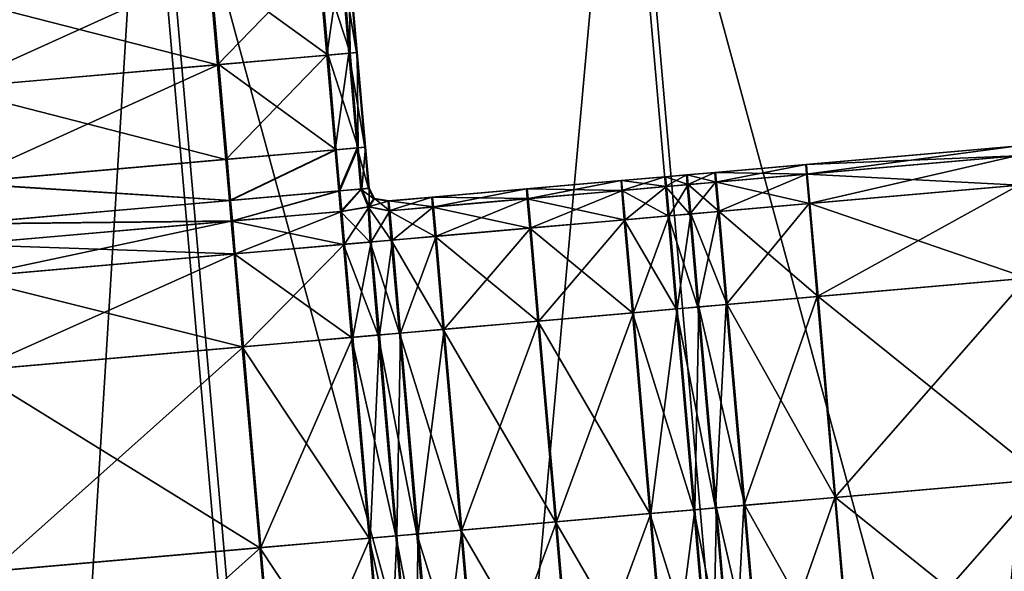
# Model space of a CAD drawing. Units: inches. Extents: x 9.6 to 16.2, y 23.3 to 58.7.
# Drawn here: x 13.1 to 13.7, y 25.1 to 25.4 of the extents above; entities that cross this region are included whole.
import ezdxf

# ---------------------------------------------------------------- set-up
doc = ezdxf.new("R2010")
doc.units = ezdxf.units.IN
doc.header["$MEASUREMENT"] = 0
doc.layers.get('0').update_dxf_attribs({"true_color": 0x99e4b8})

msp = doc.modelspace()

# ---------------------------------------------------------------- linework, layer by layer
at = {"color": 8, "true_color": 0x737373}
for points in [[(13.4331, 25.63368, 19.73564), (13.73111, 25.65975, 19.72761), (13.87571, 24.00702, 19.72783)], [(13.73366, 25.65997, 19.78535), (13.43709, 25.63403, 19.79337), (13.58167, 23.9813, 19.79317)], [(13.58167, 23.9813, 19.79317), (13.87824, 24.00724, 19.78514), (13.73366, 25.65997, 19.78535)], [(13.13542, 25.60764, 19.74365), (13.4331, 25.63368, 19.73564), (13.57771, 23.98095, 19.73585)], [(13.43709, 25.63403, 19.79337), (13.14084, 25.60811, 19.80138), (13.28542, 23.95538, 19.80118)], [(13.28542, 23.95538, 19.80118), (13.58167, 23.9813, 19.79317), (13.43709, 25.63403, 19.79337)], [(13.87571, 24.00702, 19.72783), (13.57771, 23.98095, 19.73585), (13.4331, 25.63368, 19.73564)], [(12.88641, 25.58585, 19.75035), (13.13542, 25.60764, 19.74365), (13.28003, 23.95491, 19.74386)], [(13.14084, 25.60811, 19.80138), (12.89304, 25.58643, 19.80809), (13.03761, 23.9337, 19.80788)], [(13.03761, 23.9337, 19.80788), (13.28542, 23.95538, 19.80118), (13.14084, 25.60811, 19.80138)], [(13.57771, 23.98095, 19.73585), (13.28003, 23.95491, 19.74386), (13.13542, 25.60764, 19.74365)], [(13.28003, 23.95491, 19.74386), (13.03103, 23.93312, 19.75057), (12.88641, 25.58585, 19.75035)], [(13.24714, 25.43241, 20.54099), (13.17907, 25.42646, 20.54099), (13.18422, 25.36754, 20.54099)], [(13.17984, 25.42653, 20.47952), (13.24786, 25.43248, 20.47952), (13.25301, 25.37355, 20.47952)], [(13.18422, 25.36754, 20.54099), (13.25229, 25.37349, 20.54099), (13.24714, 25.43241, 20.54099)], [(13.26089, 25.43362, 20.53843), (13.24714, 25.43241, 20.54099), (13.25229, 25.37349, 20.54099)], [(13.24786, 25.43248, 20.47952), (13.26154, 25.43367, 20.48208), (13.2667, 25.37475, 20.48208)], [(13.2667, 25.37475, 20.48208), (13.25301, 25.37355, 20.47952), (13.24786, 25.43248, 20.47952)], [(13.25229, 25.37349, 20.54099), (13.26605, 25.37469, 20.53843), (13.26089, 25.43362, 20.53843)], [(13.27071, 25.3751, 20.53074), (13.26556, 25.43402, 20.53074), (13.26089, 25.43362, 20.53843)], [(13.26089, 25.43362, 20.53843), (13.26605, 25.37469, 20.53843), (13.27071, 25.3751, 20.53074)], [(13.2667, 25.37475, 20.48208), (13.26154, 25.43367, 20.48208), (13.26603, 25.43407, 20.48976)], [(13.27083, 25.37511, 20.5205), (13.26567, 25.43403, 20.5205), (13.26556, 25.43402, 20.53074)], [(13.26556, 25.43402, 20.53074), (13.27071, 25.3751, 20.53074), (13.27083, 25.37511, 20.5205)], [(13.27095, 25.37512, 20.51025), (13.26579, 25.43405, 20.51025), (13.26567, 25.43403, 20.5205)], [(13.26567, 25.43403, 20.5205), (13.27083, 25.37511, 20.5205), (13.27095, 25.37512, 20.51025)], [(13.27106, 25.37513, 20.50001), (13.26591, 25.43406, 20.50001), (13.26579, 25.43405, 20.51025)], [(13.26579, 25.43405, 20.51025), (13.27095, 25.37512, 20.51025), (13.27106, 25.37513, 20.50001)], [(13.27118, 25.37514, 20.48976), (13.26603, 25.43407, 20.48976), (13.26591, 25.43406, 20.50001)], [(13.26591, 25.43406, 20.50001), (13.27106, 25.37513, 20.50001), (13.27118, 25.37514, 20.48976)], [(13.26603, 25.43407, 20.48976), (13.27118, 25.37514, 20.48976), (13.2667, 25.37475, 20.48208)], [(13.18422, 25.36754, 20.54099), (13.17907, 25.42646, 20.54099), (13.01147, 25.41179, 20.54099)], [(13.0175, 25.35295, 20.47952), (13.01235, 25.41187, 20.47952), (13.17984, 25.42653, 20.47952)], [(13.17984, 25.42653, 20.47952), (13.18499, 25.3676, 20.47952), (13.0175, 25.35295, 20.47952)], [(13.25301, 25.37355, 20.47952), (13.18499, 25.3676, 20.47952), (13.17984, 25.42653, 20.47952)], [(13.01147, 25.41179, 20.54099), (13.01662, 25.35287, 20.54099), (13.18422, 25.36754, 20.54099)], [(13.25229, 25.37349, 20.54099), (13.18422, 25.36754, 20.54099), (13.18938, 25.30861, 20.54099)], [(13.18499, 25.3676, 20.47952), (13.25301, 25.37355, 20.47952), (13.25817, 25.31463, 20.47952)], [(13.18938, 25.30861, 20.54099), (13.25745, 25.31457, 20.54099), (13.25229, 25.37349, 20.54099)], [(13.26605, 25.37469, 20.53843), (13.25229, 25.37349, 20.54099), (13.25745, 25.31457, 20.54099)], [(13.25301, 25.37355, 20.47952), (13.2667, 25.37475, 20.48208), (13.27185, 25.31583, 20.48208)], [(13.27185, 25.31583, 20.48208), (13.25817, 25.31463, 20.47952), (13.25301, 25.37355, 20.47952)], [(13.25745, 25.31457, 20.54099), (13.2712, 25.31577, 20.53843), (13.26605, 25.37469, 20.53843)], [(13.27587, 25.31618, 20.53074), (13.27071, 25.3751, 20.53074), (13.26605, 25.37469, 20.53843)], [(13.26605, 25.37469, 20.53843), (13.2712, 25.31577, 20.53843), (13.27587, 25.31618, 20.53074)], [(13.27185, 25.31583, 20.48208), (13.2667, 25.37475, 20.48208), (13.27118, 25.37514, 20.48976)], [(13.27598, 25.31619, 20.5205), (13.27083, 25.37511, 20.5205), (13.27071, 25.3751, 20.53074)], [(13.27071, 25.3751, 20.53074), (13.27587, 25.31618, 20.53074), (13.27598, 25.31619, 20.5205)], [(13.2761, 25.3162, 20.51025), (13.27095, 25.37512, 20.51025), (13.27083, 25.37511, 20.5205)], [(13.27083, 25.37511, 20.5205), (13.27598, 25.31619, 20.5205), (13.2761, 25.3162, 20.51025)], [(13.27622, 25.31621, 20.50001), (13.27106, 25.37513, 20.50001), (13.27095, 25.37512, 20.51025)], [(13.27095, 25.37512, 20.51025), (13.2761, 25.3162, 20.51025), (13.27622, 25.31621, 20.50001)], [(13.27634, 25.31622, 20.48976), (13.27118, 25.37514, 20.48976), (13.27106, 25.37513, 20.50001)], [(13.27106, 25.37513, 20.50001), (13.27622, 25.31621, 20.50001), (13.27634, 25.31622, 20.48976)], [(13.27118, 25.37514, 20.48976), (13.27634, 25.31622, 20.48976), (13.27185, 25.31583, 20.48208)], [(13.18938, 25.30861, 20.54099), (13.18422, 25.36754, 20.54099), (13.01662, 25.35287, 20.54099)], [(13.02266, 25.29403, 20.47952), (13.0175, 25.35295, 20.47952), (13.18499, 25.3676, 20.47952)], [(13.18499, 25.3676, 20.47952), (13.19015, 25.30868, 20.47952), (13.02266, 25.29403, 20.47952)], [(13.25817, 25.31463, 20.47952), (13.19015, 25.30868, 20.47952), (13.18499, 25.3676, 20.47952)], [(13.01662, 25.35287, 20.54099), (13.02178, 25.29395, 20.54099), (13.18938, 25.30861, 20.54099)], [(13.25745, 25.31457, 20.54099), (13.18938, 25.30861, 20.54099), (13.19162, 25.28305, 20.54099)], [(13.19238, 25.28311, 20.47952), (13.19015, 25.30868, 20.47952), (13.25817, 25.31463, 20.47952)], [(13.19162, 25.28305, 20.54099), (13.25969, 25.289, 20.54099), (13.25745, 25.31457, 20.54099)], [(13.25817, 25.31463, 20.47952), (13.2604, 25.28906, 20.47952), (13.19238, 25.28311, 20.47952)], [(13.2712, 25.31577, 20.53843), (13.25745, 25.31457, 20.54099), (13.25969, 25.289, 20.54099)], [(13.2604, 25.28906, 20.47952), (13.25817, 25.31463, 20.47952), (13.27185, 25.31583, 20.48208)], [(13.25969, 25.289, 20.54099), (13.27344, 25.29021, 20.53843), (13.2712, 25.31577, 20.53843)], [(13.27185, 25.31583, 20.48208), (13.27409, 25.29026, 20.48208), (13.2604, 25.28906, 20.47952)], [(13.2781, 25.29061, 20.53074), (13.27587, 25.31618, 20.53074), (13.2712, 25.31577, 20.53843)], [(13.2712, 25.31577, 20.53843), (13.27344, 25.29021, 20.53843), (13.2781, 25.29061, 20.53074)], [(13.27409, 25.29026, 20.48208), (13.27185, 25.31583, 20.48208), (13.27634, 25.31622, 20.48976)], [(13.27634, 25.31622, 20.48976), (13.27857, 25.29066, 20.48976), (13.27409, 25.29026, 20.48208)], [(13.27822, 25.29062, 20.5205), (13.27598, 25.31619, 20.5205), (13.27587, 25.31618, 20.53074)], [(13.27587, 25.31618, 20.53074), (13.2781, 25.29061, 20.53074), (13.27822, 25.29062, 20.5205)], [(13.27834, 25.29063, 20.51025), (13.2761, 25.3162, 20.51025), (13.27598, 25.31619, 20.5205)], [(13.27598, 25.31619, 20.5205), (13.27822, 25.29062, 20.5205), (13.27834, 25.29063, 20.51025)], [(13.27846, 25.29064, 20.50001), (13.27622, 25.31621, 20.50001), (13.2761, 25.3162, 20.51025)], [(13.2761, 25.3162, 20.51025), (13.27834, 25.29063, 20.51025), (13.27846, 25.29064, 20.50001)], [(13.27857, 25.29066, 20.48976), (13.27634, 25.31622, 20.48976), (13.27622, 25.31621, 20.50001)], [(13.27622, 25.31621, 20.50001), (13.27846, 25.29064, 20.50001), (13.27857, 25.29066, 20.48976)], [(13.68082, 25.31689, 20.5205), (13.55042, 25.30548, 20.5205), (13.55034, 25.30547, 20.53074)], [(13.55034, 25.30547, 20.53074), (13.68075, 25.31688, 20.53074), (13.68082, 25.31689, 20.5205)], [(13.68075, 25.31688, 20.53074), (13.55034, 25.30547, 20.53074), (13.5508, 25.29939, 20.53843)], [(13.55042, 25.30548, 20.5205), (13.68082, 25.31689, 20.5205), (13.68089, 25.31689, 20.51025)], [(13.68089, 25.31689, 20.51025), (13.55051, 25.30549, 20.51025), (13.55042, 25.30548, 20.5205)], [(13.68096, 25.3169, 20.50001), (13.55059, 25.30549, 20.50001), (13.55051, 25.30549, 20.51025)], [(13.55051, 25.30549, 20.51025), (13.68089, 25.31689, 20.51025), (13.68096, 25.3169, 20.50001)], [(13.55059, 25.30549, 20.50001), (13.68096, 25.3169, 20.50001), (13.68103, 25.31691, 20.48976)], [(13.68103, 25.31691, 20.48976), (13.55068, 25.3055, 20.48976), (13.55059, 25.30549, 20.50001)], [(13.55068, 25.3055, 20.48976), (13.68103, 25.31691, 20.48976), (13.68161, 25.31083, 20.48208)], [(13.5508, 25.29939, 20.53843), (13.68123, 25.31079, 20.53843), (13.68075, 25.31688, 20.53074)], [(13.19162, 25.28305, 20.54099), (13.18938, 25.30861, 20.54099), (13.02178, 25.29395, 20.54099)], [(13.02266, 25.29403, 20.47952), (13.19015, 25.30868, 20.47952), (13.19238, 25.28311, 20.47952)], [(13.68161, 25.31083, 20.48208), (13.55128, 25.29943, 20.48208), (13.55068, 25.3055, 20.48976)], [(13.68123, 25.31079, 20.53843), (13.5508, 25.29939, 20.53843), (13.55238, 25.28114, 20.54099)], [(13.55128, 25.29943, 20.48208), (13.68161, 25.31083, 20.48208), (13.68323, 25.29258, 20.47952)], [(13.55238, 25.28114, 20.54099), (13.68281, 25.29255, 20.54099), (13.68123, 25.31079, 20.53843)], [(13.49384, 25.30053, 20.5205), (13.47622, 25.29899, 20.5205), (13.47613, 25.29898, 20.53074)], [(13.47613, 25.29898, 20.53074), (13.49375, 25.30052, 20.53074), (13.49384, 25.30053, 20.5205)], [(13.49375, 25.30052, 20.53074), (13.47613, 25.29898, 20.53074), (13.47659, 25.29289, 20.53843)], [(13.47622, 25.29899, 20.5205), (13.49384, 25.30053, 20.5205), (13.49393, 25.30054, 20.51025)], [(13.49393, 25.30054, 20.51025), (13.47632, 25.299, 20.51025), (13.47622, 25.29899, 20.5205)], [(13.49403, 25.30055, 20.50001), (13.47641, 25.29901, 20.50001), (13.47632, 25.299, 20.51025)], [(13.47632, 25.299, 20.51025), (13.49393, 25.30054, 20.51025), (13.49403, 25.30055, 20.50001)], [(13.47641, 25.29901, 20.50001), (13.49403, 25.30055, 20.50001), (13.49412, 25.30055, 20.48976)], [(13.49412, 25.30055, 20.48976), (13.4765, 25.29901, 20.48976), (13.47641, 25.29901, 20.50001)], [(13.4765, 25.29901, 20.48976), (13.49412, 25.30055, 20.48976), (13.49472, 25.29448, 20.48208)], [(13.47659, 25.29289, 20.53843), (13.49421, 25.29443, 20.53843), (13.49375, 25.30052, 20.53074)], [(13.55042, 25.30548, 20.5205), (13.49384, 25.30053, 20.5205), (13.49375, 25.30052, 20.53074)], [(13.49375, 25.30052, 20.53074), (13.55034, 25.30547, 20.53074), (13.55042, 25.30548, 20.5205)], [(13.55034, 25.30547, 20.53074), (13.49375, 25.30052, 20.53074), (13.49421, 25.29443, 20.53843)], [(13.49384, 25.30053, 20.5205), (13.55042, 25.30548, 20.5205), (13.55051, 25.30549, 20.51025)], [(13.55051, 25.30549, 20.51025), (13.49393, 25.30054, 20.51025), (13.49384, 25.30053, 20.5205)], [(13.55059, 25.30549, 20.50001), (13.49403, 25.30055, 20.50001), (13.49393, 25.30054, 20.51025)], [(13.49393, 25.30054, 20.51025), (13.55051, 25.30549, 20.51025), (13.55059, 25.30549, 20.50001)], [(13.49403, 25.30055, 20.50001), (13.55059, 25.30549, 20.50001), (13.55068, 25.3055, 20.48976)], [(13.55068, 25.3055, 20.48976), (13.49412, 25.30055, 20.48976), (13.49403, 25.30055, 20.50001)], [(13.49412, 25.30055, 20.48976), (13.55068, 25.3055, 20.48976), (13.55128, 25.29943, 20.48208)], [(13.55128, 25.29943, 20.48208), (13.49472, 25.29448, 20.48208), (13.49412, 25.30055, 20.48976)], [(13.49421, 25.29443, 20.53843), (13.5508, 25.29939, 20.53843), (13.55034, 25.30547, 20.53074)], [(13.02178, 25.29395, 20.54099), (13.02401, 25.26838, 20.54099), (13.19162, 25.28305, 20.54099)], [(13.19238, 25.28311, 20.47952), (13.02489, 25.26846, 20.47952), (13.02266, 25.29403, 20.47952)], [(13.43544, 25.29542, 20.5205), (13.37658, 25.29027, 20.5205), (13.37648, 25.29026, 20.53074)], [(13.37648, 25.29026, 20.53074), (13.43534, 25.29541, 20.53074), (13.43544, 25.29542, 20.5205)], [(13.43534, 25.29541, 20.53074), (13.37648, 25.29026, 20.53074), (13.37693, 25.28417, 20.53843)], [(13.37658, 25.29027, 20.5205), (13.43544, 25.29542, 20.5205), (13.43554, 25.29543, 20.51025)], [(13.43554, 25.29543, 20.51025), (13.37669, 25.29028, 20.51025), (13.37658, 25.29027, 20.5205)], [(13.43564, 25.29544, 20.50001), (13.3768, 25.29029, 20.50001), (13.37669, 25.29028, 20.51025)], [(13.37669, 25.29028, 20.51025), (13.43554, 25.29543, 20.51025), (13.43564, 25.29544, 20.50001)], [(13.3768, 25.29029, 20.50001), (13.43564, 25.29544, 20.50001), (13.43574, 25.29545, 20.48976)], [(13.43574, 25.29545, 20.48976), (13.3769, 25.2903, 20.48976), (13.3768, 25.29029, 20.50001)], [(13.3769, 25.2903, 20.48976), (13.43574, 25.29545, 20.48976), (13.43634, 25.28937, 20.48208)], [(13.37693, 25.28417, 20.53843), (13.4358, 25.28932, 20.53843), (13.43534, 25.29541, 20.53074)], [(13.4627, 25.29781, 20.5205), (13.43544, 25.29542, 20.5205), (13.43534, 25.29541, 20.53074)], [(13.43534, 25.29541, 20.53074), (13.46261, 25.2978, 20.53074), (13.4627, 25.29781, 20.5205)], [(13.46261, 25.2978, 20.53074), (13.43534, 25.29541, 20.53074), (13.4358, 25.28932, 20.53843)], [(13.43544, 25.29542, 20.5205), (13.4627, 25.29781, 20.5205), (13.4628, 25.29781, 20.51025)], [(13.4628, 25.29781, 20.51025), (13.43554, 25.29543, 20.51025), (13.43544, 25.29542, 20.5205)], [(13.46289, 25.29782, 20.50001), (13.43564, 25.29544, 20.50001), (13.43554, 25.29543, 20.51025)], [(13.43554, 25.29543, 20.51025), (13.4628, 25.29781, 20.51025), (13.46289, 25.29782, 20.50001)], [(13.43564, 25.29544, 20.50001), (13.46289, 25.29782, 20.50001), (13.46299, 25.29783, 20.48976)], [(13.46299, 25.29783, 20.48976), (13.43574, 25.29545, 20.48976), (13.43564, 25.29544, 20.50001)], [(13.43574, 25.29545, 20.48976), (13.46299, 25.29783, 20.48976), (13.4636, 25.29176, 20.48208)], [(13.4636, 25.29176, 20.48208), (13.43634, 25.28937, 20.48208), (13.43574, 25.29545, 20.48976)], [(13.4358, 25.28932, 20.53843), (13.46307, 25.29171, 20.53843), (13.46261, 25.2978, 20.53074)], [(13.47622, 25.29899, 20.5205), (13.4627, 25.29781, 20.5205), (13.46261, 25.2978, 20.53074)], [(13.46261, 25.2978, 20.53074), (13.47613, 25.29898, 20.53074), (13.47622, 25.29899, 20.5205)], [(13.47613, 25.29898, 20.53074), (13.46261, 25.2978, 20.53074), (13.46307, 25.29171, 20.53843)], [(13.4627, 25.29781, 20.5205), (13.47622, 25.29899, 20.5205), (13.47632, 25.299, 20.51025)], [(13.47632, 25.299, 20.51025), (13.4628, 25.29781, 20.51025), (13.4627, 25.29781, 20.5205)], [(13.47641, 25.29901, 20.50001), (13.46289, 25.29782, 20.50001), (13.4628, 25.29781, 20.51025)], [(13.4628, 25.29781, 20.51025), (13.47632, 25.299, 20.51025), (13.47641, 25.29901, 20.50001)], [(13.46289, 25.29782, 20.50001), (13.47641, 25.29901, 20.50001), (13.4765, 25.29901, 20.48976)], [(13.4765, 25.29901, 20.48976), (13.46299, 25.29783, 20.48976), (13.46289, 25.29782, 20.50001)], [(13.46299, 25.29783, 20.48976), (13.4765, 25.29901, 20.48976), (13.47711, 25.29294, 20.48208)], [(13.47711, 25.29294, 20.48208), (13.4636, 25.29176, 20.48208), (13.46299, 25.29783, 20.48976)], [(13.46307, 25.29171, 20.53843), (13.47659, 25.29289, 20.53843), (13.47613, 25.29898, 20.53074)], [(13.49472, 25.29448, 20.48208), (13.47711, 25.29294, 20.48208), (13.4765, 25.29901, 20.48976)], [(13.49421, 25.29443, 20.53843), (13.47659, 25.29289, 20.53843), (13.47816, 25.27464, 20.54099)], [(13.47711, 25.29294, 20.48208), (13.49472, 25.29448, 20.48208), (13.49634, 25.27623, 20.47952)], [(13.47816, 25.27464, 20.54099), (13.49579, 25.27618, 20.54099), (13.49421, 25.29443, 20.53843)], [(13.5508, 25.29939, 20.53843), (13.49421, 25.29443, 20.53843), (13.49579, 25.27618, 20.54099)], [(13.49472, 25.29448, 20.48208), (13.55128, 25.29943, 20.48208), (13.55289, 25.28118, 20.47952)], [(13.55289, 25.28118, 20.47952), (13.49634, 25.27623, 20.47952), (13.49472, 25.29448, 20.48208)], [(13.49579, 25.27618, 20.54099), (13.55238, 25.28114, 20.54099), (13.5508, 25.29939, 20.53843)], [(13.68323, 25.29258, 20.47952), (13.55289, 25.28118, 20.47952), (13.55128, 25.29943, 20.48208)], [(13.25969, 25.289, 20.54099), (13.19162, 25.28305, 20.54099), (13.19273, 25.2703, 20.54099)], [(13.1935, 25.27036, 20.47952), (13.19238, 25.28311, 20.47952), (13.2604, 25.28906, 20.47952)], [(13.19273, 25.2703, 20.54099), (13.2608, 25.27625, 20.54099), (13.25969, 25.289, 20.54099)], [(13.2604, 25.28906, 20.47952), (13.26152, 25.27632, 20.47952), (13.1935, 25.27036, 20.47952)], [(13.27344, 25.29021, 20.53843), (13.25969, 25.289, 20.54099), (13.2608, 25.27625, 20.54099)], [(13.26152, 25.27632, 20.47952), (13.2604, 25.28906, 20.47952), (13.27409, 25.29026, 20.48208)], [(13.2608, 25.27625, 20.54099), (13.27791, 25.27915, 20.53935), (13.27344, 25.29021, 20.53843)], [(13.27409, 25.29026, 20.48208), (13.27857, 25.27921, 20.48116), (13.26152, 25.27632, 20.47952)], [(13.28155, 25.2842, 20.53074), (13.2781, 25.29061, 20.53074), (13.27344, 25.29021, 20.53843)], [(13.27344, 25.29021, 20.53843), (13.27791, 25.27915, 20.53935), (13.28155, 25.2842, 20.53074)], [(13.27857, 25.27921, 20.48116), (13.27409, 25.29026, 20.48208), (13.27857, 25.29066, 20.48976)], [(13.28167, 25.28421, 20.5205), (13.27822, 25.29062, 20.5205), (13.2781, 25.29061, 20.53074)], [(13.2781, 25.29061, 20.53074), (13.28155, 25.2842, 20.53074), (13.28167, 25.28421, 20.5205)], [(13.28179, 25.28422, 20.51025), (13.27834, 25.29063, 20.51025), (13.27822, 25.29062, 20.5205)], [(13.27822, 25.29062, 20.5205), (13.28167, 25.28421, 20.5205), (13.28179, 25.28422, 20.51025)], [(13.28191, 25.28423, 20.50001), (13.27846, 25.29064, 20.50001), (13.27834, 25.29063, 20.51025)], [(13.27834, 25.29063, 20.51025), (13.28179, 25.28422, 20.51025), (13.28191, 25.28423, 20.50001)], [(13.28202, 25.28424, 20.48976), (13.27857, 25.29066, 20.48976), (13.27846, 25.29064, 20.50001)], [(13.27846, 25.29064, 20.50001), (13.28191, 25.28423, 20.50001), (13.28202, 25.28424, 20.48976)], [(13.27857, 25.29066, 20.48976), (13.28202, 25.28424, 20.48976), (13.27857, 25.27921, 20.48116)], [(13.37658, 25.29027, 20.5205), (13.31773, 25.28512, 20.5205), (13.31762, 25.28511, 20.53074)], [(13.31762, 25.28511, 20.53074), (13.37648, 25.29026, 20.53074), (13.37658, 25.29027, 20.5205)], [(13.37648, 25.29026, 20.53074), (13.31762, 25.28511, 20.53074), (13.31806, 25.27902, 20.53843)], [(13.31773, 25.28512, 20.5205), (13.37658, 25.29027, 20.5205), (13.37669, 25.29028, 20.51025)], [(13.37669, 25.29028, 20.51025), (13.31784, 25.28513, 20.51025), (13.31773, 25.28512, 20.5205)], [(13.3768, 25.29029, 20.50001), (13.31795, 25.28514, 20.50001), (13.31784, 25.28513, 20.51025)], [(13.31784, 25.28513, 20.51025), (13.37669, 25.29028, 20.51025), (13.3768, 25.29029, 20.50001)], [(13.31795, 25.28514, 20.50001), (13.3768, 25.29029, 20.50001), (13.3769, 25.2903, 20.48976)], [(13.3769, 25.2903, 20.48976), (13.31807, 25.28515, 20.48976), (13.31795, 25.28514, 20.50001)], [(13.31806, 25.27902, 20.53843), (13.37693, 25.28417, 20.53843), (13.37648, 25.29026, 20.53074)], [(13.31807, 25.28515, 20.48976), (13.3769, 25.2903, 20.48976), (13.37751, 25.28422, 20.48208)], [(13.43634, 25.28937, 20.48208), (13.37751, 25.28422, 20.48208), (13.3769, 25.2903, 20.48976)], [(13.43737, 25.27107, 20.54099), (13.4358, 25.28932, 20.53843), (13.37693, 25.28417, 20.53843)], [(13.37914, 25.26598, 20.47952), (13.37751, 25.28422, 20.48208), (13.43634, 25.28937, 20.48208)], [(13.43634, 25.28937, 20.48208), (13.43797, 25.27113, 20.47952), (13.37914, 25.26598, 20.47952)], [(13.46464, 25.27346, 20.54099), (13.46307, 25.29171, 20.53843), (13.4358, 25.28932, 20.53843)], [(13.4358, 25.28932, 20.53843), (13.43737, 25.27107, 20.54099), (13.46464, 25.27346, 20.54099)], [(13.43797, 25.27113, 20.47952), (13.43634, 25.28937, 20.48208), (13.4636, 25.29176, 20.48208)], [(13.4636, 25.29176, 20.48208), (13.46522, 25.27351, 20.47952), (13.43797, 25.27113, 20.47952)], [(13.47816, 25.27464, 20.54099), (13.47659, 25.29289, 20.53843), (13.46307, 25.29171, 20.53843)], [(13.46307, 25.29171, 20.53843), (13.46464, 25.27346, 20.54099), (13.47816, 25.27464, 20.54099)], [(13.46522, 25.27351, 20.47952), (13.4636, 25.29176, 20.48208), (13.47711, 25.29294, 20.48208)], [(13.47711, 25.29294, 20.48208), (13.47873, 25.27469, 20.47952), (13.46522, 25.27351, 20.47952)], [(13.49634, 25.27623, 20.47952), (13.47873, 25.27469, 20.47952), (13.47711, 25.29294, 20.48208)], [(13.68281, 25.29255, 20.54099), (13.55238, 25.28114, 20.54099), (13.55744, 25.22329, 20.54099)], [(13.55289, 25.28118, 20.47952), (13.68323, 25.29258, 20.47952), (13.68829, 25.23474, 20.47952)], [(13.55744, 25.22329, 20.54099), (13.68787, 25.2347, 20.54099), (13.68281, 25.29255, 20.54099)], [(13.19273, 25.2703, 20.54099), (13.19162, 25.28305, 20.54099), (13.02401, 25.26838, 20.54099)], [(13.02489, 25.26846, 20.47952), (13.19238, 25.28311, 20.47952), (13.1935, 25.27036, 20.47952)], [(13.29035, 25.28273, 20.53074), (13.28155, 25.2842, 20.53074), (13.27791, 25.27915, 20.53935)], [(13.27791, 25.27915, 20.53935), (13.29079, 25.27664, 20.53843), (13.29035, 25.28273, 20.53074)], [(13.29143, 25.27669, 20.48208), (13.27857, 25.27921, 20.48116), (13.28202, 25.28424, 20.48976)], [(13.29047, 25.28274, 20.5205), (13.28167, 25.28421, 20.5205), (13.28155, 25.2842, 20.53074)], [(13.28155, 25.2842, 20.53074), (13.29035, 25.28273, 20.53074), (13.29047, 25.28274, 20.5205)], [(13.29058, 25.28275, 20.51025), (13.28179, 25.28422, 20.51025), (13.28167, 25.28421, 20.5205)], [(13.28167, 25.28421, 20.5205), (13.29047, 25.28274, 20.5205), (13.29058, 25.28275, 20.51025)], [(13.2907, 25.28276, 20.50001), (13.28191, 25.28423, 20.50001), (13.28179, 25.28422, 20.51025)], [(13.28179, 25.28422, 20.51025), (13.29058, 25.28275, 20.51025), (13.2907, 25.28276, 20.50001)], [(13.29081, 25.28277, 20.48976), (13.28202, 25.28424, 20.48976), (13.28191, 25.28423, 20.50001)], [(13.28191, 25.28423, 20.50001), (13.2907, 25.28276, 20.50001), (13.29081, 25.28277, 20.48976)], [(13.28202, 25.28424, 20.48976), (13.29081, 25.28277, 20.48976), (13.29143, 25.27669, 20.48208)], [(13.31773, 25.28512, 20.5205), (13.29047, 25.28274, 20.5205), (13.29035, 25.28273, 20.53074)], [(13.29035, 25.28273, 20.53074), (13.31762, 25.28511, 20.53074), (13.31773, 25.28512, 20.5205)], [(13.31762, 25.28511, 20.53074), (13.29035, 25.28273, 20.53074), (13.29079, 25.27664, 20.53843)], [(13.29047, 25.28274, 20.5205), (13.31773, 25.28512, 20.5205), (13.31784, 25.28513, 20.51025)], [(13.31784, 25.28513, 20.51025), (13.29058, 25.28275, 20.51025), (13.29047, 25.28274, 20.5205)], [(13.31795, 25.28514, 20.50001), (13.2907, 25.28276, 20.50001), (13.29058, 25.28275, 20.51025)], [(13.29058, 25.28275, 20.51025), (13.31784, 25.28513, 20.51025), (13.31795, 25.28514, 20.50001)], [(13.2907, 25.28276, 20.50001), (13.31795, 25.28514, 20.50001), (13.31807, 25.28515, 20.48976)], [(13.31807, 25.28515, 20.48976), (13.29081, 25.28277, 20.48976), (13.2907, 25.28276, 20.50001)], [(13.29079, 25.27664, 20.53843), (13.31806, 25.27902, 20.53843), (13.31762, 25.28511, 20.53074)], [(13.29081, 25.28277, 20.48976), (13.31807, 25.28515, 20.48976), (13.31868, 25.27908, 20.48208)], [(13.31868, 25.27908, 20.48208), (13.29143, 25.27669, 20.48208), (13.29081, 25.28277, 20.48976)], [(13.3785, 25.26592, 20.54099), (13.37693, 25.28417, 20.53843), (13.31806, 25.27902, 20.53843)], [(13.37751, 25.28422, 20.48208), (13.31868, 25.27908, 20.48208), (13.31807, 25.28515, 20.48976)], [(13.32031, 25.26083, 20.47952), (13.31868, 25.27908, 20.48208), (13.37751, 25.28422, 20.48208)], [(13.37751, 25.28422, 20.48208), (13.37914, 25.26598, 20.47952), (13.32031, 25.26083, 20.47952)], [(13.37693, 25.28417, 20.53843), (13.3785, 25.26592, 20.54099), (13.43737, 25.27107, 20.54099)], [(13.26259, 25.25578, 20.54099), (13.2608, 25.27625, 20.54099), (13.19273, 25.2703, 20.54099)], [(13.19529, 25.2499, 20.47952), (13.1935, 25.27036, 20.47952), (13.26152, 25.27632, 20.47952)], [(13.26152, 25.27632, 20.47952), (13.26331, 25.25585, 20.47952), (13.19529, 25.2499, 20.47952)], [(13.27918, 25.25723, 20.54099), (13.27791, 25.27915, 20.53935), (13.2608, 25.27625, 20.54099)], [(13.2608, 25.27625, 20.54099), (13.26259, 25.25578, 20.54099), (13.27918, 25.25723, 20.54099)], [(13.26331, 25.25585, 20.47952), (13.26152, 25.27632, 20.47952), (13.27857, 25.27921, 20.48116)], [(13.27857, 25.27921, 20.48116), (13.27989, 25.2573, 20.47952), (13.26331, 25.25585, 20.47952)], [(13.27791, 25.27915, 20.53935), (13.27918, 25.25723, 20.54099), (13.29236, 25.25839, 20.54099)], [(13.29236, 25.25839, 20.54099), (13.29079, 25.27664, 20.53843), (13.27791, 25.27915, 20.53935)], [(13.27989, 25.2573, 20.47952), (13.27857, 25.27921, 20.48116), (13.29143, 25.27669, 20.48208)], [(13.29143, 25.27669, 20.48208), (13.29306, 25.25845, 20.47952), (13.27989, 25.2573, 20.47952)], [(13.31963, 25.26077, 20.54099), (13.31806, 25.27902, 20.53843), (13.29079, 25.27664, 20.53843)], [(13.29079, 25.27664, 20.53843), (13.29236, 25.25839, 20.54099), (13.31963, 25.26077, 20.54099)], [(13.29306, 25.25845, 20.47952), (13.29143, 25.27669, 20.48208), (13.31868, 25.27908, 20.48208)], [(13.31868, 25.27908, 20.48208), (13.32031, 25.26083, 20.47952), (13.29306, 25.25845, 20.47952)], [(13.31806, 25.27902, 20.53843), (13.31963, 25.26077, 20.54099), (13.3785, 25.26592, 20.54099)], [(13.49579, 25.27618, 20.54099), (13.47816, 25.27464, 20.54099), (13.48322, 25.21679, 20.54099)], [(13.47873, 25.27469, 20.47952), (13.49634, 25.27623, 20.47952), (13.5014, 25.21839, 20.47952)], [(13.48322, 25.21679, 20.54099), (13.50085, 25.21834, 20.54099), (13.49579, 25.27618, 20.54099)], [(13.55238, 25.28114, 20.54099), (13.49579, 25.27618, 20.54099), (13.50085, 25.21834, 20.54099)], [(13.49634, 25.27623, 20.47952), (13.55289, 25.28118, 20.47952), (13.55795, 25.22333, 20.47952)], [(13.55795, 25.22333, 20.47952), (13.5014, 25.21839, 20.47952), (13.49634, 25.27623, 20.47952)], [(13.50085, 25.21834, 20.54099), (13.55744, 25.22329, 20.54099), (13.55238, 25.28114, 20.54099)], [(13.68829, 25.23474, 20.47952), (13.55795, 25.22333, 20.47952), (13.55289, 25.28118, 20.47952)], [(13.02401, 25.26838, 20.54099), (13.02513, 25.25563, 20.54099), (13.19273, 25.2703, 20.54099)], [(13.1935, 25.27036, 20.47952), (13.02601, 25.25571, 20.47952), (13.02489, 25.26846, 20.47952)], [(13.19452, 25.24983, 20.54099), (13.19273, 25.2703, 20.54099), (13.02513, 25.25563, 20.54099)], [(13.0278, 25.23524, 20.47952), (13.02601, 25.25571, 20.47952), (13.1935, 25.27036, 20.47952)], [(13.1935, 25.27036, 20.47952), (13.19529, 25.2499, 20.47952), (13.0278, 25.23524, 20.47952)], [(13.19273, 25.2703, 20.54099), (13.19452, 25.24983, 20.54099), (13.26259, 25.25578, 20.54099)], [(13.44243, 25.21323, 20.54099), (13.43737, 25.27107, 20.54099), (13.3785, 25.26592, 20.54099)], [(13.3842, 25.20813, 20.47952), (13.37914, 25.26598, 20.47952), (13.43797, 25.27113, 20.47952)], [(13.43797, 25.27113, 20.47952), (13.44303, 25.21328, 20.47952), (13.3842, 25.20813, 20.47952)], [(13.4697, 25.21561, 20.54099), (13.46464, 25.27346, 20.54099), (13.43737, 25.27107, 20.54099)], [(13.43737, 25.27107, 20.54099), (13.44243, 25.21323, 20.54099), (13.4697, 25.21561, 20.54099)], [(13.44303, 25.21328, 20.47952), (13.43797, 25.27113, 20.47952), (13.46522, 25.27351, 20.47952)], [(13.46522, 25.27351, 20.47952), (13.47028, 25.21566, 20.47952), (13.44303, 25.21328, 20.47952)], [(13.48322, 25.21679, 20.54099), (13.47816, 25.27464, 20.54099), (13.46464, 25.27346, 20.54099)], [(13.46464, 25.27346, 20.54099), (13.4697, 25.21561, 20.54099), (13.48322, 25.21679, 20.54099)], [(13.47028, 25.21566, 20.47952), (13.46522, 25.27351, 20.47952), (13.47873, 25.27469, 20.47952)], [(13.47873, 25.27469, 20.47952), (13.48379, 25.21684, 20.47952), (13.47028, 25.21566, 20.47952)], [(13.5014, 25.21839, 20.47952), (13.48379, 25.21684, 20.47952), (13.47873, 25.27469, 20.47952)], [(13.38356, 25.20808, 20.54099), (13.3785, 25.26592, 20.54099), (13.31963, 25.26077, 20.54099)], [(13.32537, 25.20299, 20.47952), (13.32031, 25.26083, 20.47952), (13.37914, 25.26598, 20.47952)], [(13.37914, 25.26598, 20.47952), (13.3842, 25.20813, 20.47952), (13.32537, 25.20299, 20.47952)], [(13.3785, 25.26592, 20.54099), (13.38356, 25.20808, 20.54099), (13.44243, 25.21323, 20.54099)], [(13.28425, 25.19939, 20.54099), (13.27918, 25.25723, 20.54099), (13.26259, 25.25578, 20.54099)], [(13.26837, 25.198, 20.47952), (13.26331, 25.25585, 20.47952), (13.27989, 25.2573, 20.47952)], [(13.27989, 25.2573, 20.47952), (13.28495, 25.19945, 20.47952), (13.26837, 25.198, 20.47952)], [(13.29742, 25.20054, 20.54099), (13.29236, 25.25839, 20.54099), (13.27918, 25.25723, 20.54099)], [(13.27918, 25.25723, 20.54099), (13.28425, 25.19939, 20.54099), (13.29742, 25.20054, 20.54099)], [(13.28495, 25.19945, 20.47952), (13.27989, 25.2573, 20.47952), (13.29306, 25.25845, 20.47952)], [(13.29306, 25.25845, 20.47952), (13.29812, 25.2006, 20.47952), (13.28495, 25.19945, 20.47952)], [(13.32469, 25.20293, 20.54099), (13.31963, 25.26077, 20.54099), (13.29236, 25.25839, 20.54099)], [(13.29236, 25.25839, 20.54099), (13.29742, 25.20054, 20.54099), (13.32469, 25.20293, 20.54099)], [(13.29812, 25.2006, 20.47952), (13.29306, 25.25845, 20.47952), (13.32031, 25.26083, 20.47952)], [(13.32031, 25.26083, 20.47952), (13.32537, 25.20299, 20.47952), (13.29812, 25.2006, 20.47952)], [(13.31963, 25.26077, 20.54099), (13.32469, 25.20293, 20.54099), (13.38356, 25.20808, 20.54099)], [(13.02513, 25.25563, 20.54099), (13.02692, 25.23516, 20.54099), (13.19452, 25.24983, 20.54099)], [(13.26765, 25.19794, 20.54099), (13.26259, 25.25578, 20.54099), (13.19452, 25.24983, 20.54099)], [(13.20035, 25.19205, 20.47952), (13.19529, 25.2499, 20.47952), (13.26331, 25.25585, 20.47952)], [(13.26331, 25.25585, 20.47952), (13.26837, 25.198, 20.47952), (13.20035, 25.19205, 20.47952)], [(13.26259, 25.25578, 20.54099), (13.26765, 25.19794, 20.54099), (13.28425, 25.19939, 20.54099)], [(13.19958, 25.19198, 20.54099), (13.19452, 25.24983, 20.54099), (13.02692, 25.23516, 20.54099)], [(13.03286, 25.17739, 20.47952), (13.0278, 25.23524, 20.47952), (13.19529, 25.2499, 20.47952)], [(13.19529, 25.2499, 20.47952), (13.20035, 25.19205, 20.47952), (13.03286, 25.17739, 20.47952)], [(13.19452, 25.24983, 20.54099), (13.19958, 25.19198, 20.54099), (13.26765, 25.19794, 20.54099)], [(13.02692, 25.23516, 20.54099), (13.03198, 25.17732, 20.54099), (13.19958, 25.19198, 20.54099)], [(13.68787, 25.2347, 20.54099), (13.55744, 25.22329, 20.54099), (13.56837, 25.09841, 20.54099)], [(13.55795, 25.22333, 20.47952), (13.68829, 25.23474, 20.47952), (13.69921, 25.10985, 20.47952)], [(13.56837, 25.09841, 20.54099), (13.69879, 25.10982, 20.54099), (13.68787, 25.2347, 20.54099)], [(13.55744, 25.22329, 20.54099), (13.50085, 25.21834, 20.54099), (13.51177, 25.09345, 20.54099)], [(13.5014, 25.21839, 20.47952), (13.55795, 25.22333, 20.47952), (13.56888, 25.09845, 20.47952)], [(13.51177, 25.09345, 20.54099), (13.56837, 25.09841, 20.54099), (13.55744, 25.22329, 20.54099)], [(13.69921, 25.10985, 20.47952), (13.56888, 25.09845, 20.47952), (13.55795, 25.22333, 20.47952)], [(13.48063, 25.09073, 20.54099), (13.4697, 25.21561, 20.54099), (13.44243, 25.21323, 20.54099)], [(13.45395, 25.0884, 20.47952), (13.44303, 25.21328, 20.47952), (13.47028, 25.21566, 20.47952)], [(13.47028, 25.21566, 20.47952), (13.4812, 25.09078, 20.47952), (13.45395, 25.0884, 20.47952)], [(13.49415, 25.09191, 20.54099), (13.48322, 25.21679, 20.54099), (13.4697, 25.21561, 20.54099)], [(13.4697, 25.21561, 20.54099), (13.48063, 25.09073, 20.54099), (13.49415, 25.09191, 20.54099)], [(13.4812, 25.09078, 20.47952), (13.47028, 25.21566, 20.47952), (13.48379, 25.21684, 20.47952)], [(13.48379, 25.21684, 20.47952), (13.49471, 25.09196, 20.47952), (13.4812, 25.09078, 20.47952)], [(13.50085, 25.21834, 20.54099), (13.48322, 25.21679, 20.54099), (13.49415, 25.09191, 20.54099)], [(13.48379, 25.21684, 20.47952), (13.5014, 25.21839, 20.47952), (13.51233, 25.0935, 20.47952)], [(13.51233, 25.0935, 20.47952), (13.49471, 25.09196, 20.47952), (13.48379, 25.21684, 20.47952)], [(13.49415, 25.09191, 20.54099), (13.51177, 25.09345, 20.54099), (13.50085, 25.21834, 20.54099)], [(13.56888, 25.09845, 20.47952), (13.51233, 25.0935, 20.47952), (13.5014, 25.21839, 20.47952)], [(13.39449, 25.08319, 20.54099), (13.38356, 25.20808, 20.54099), (13.32469, 25.20293, 20.54099)], [(13.3363, 25.0781, 20.47952), (13.32537, 25.20299, 20.47952), (13.3842, 25.20813, 20.47952)], [(13.3842, 25.20813, 20.47952), (13.39512, 25.08325, 20.47952), (13.3363, 25.0781, 20.47952)], [(13.45336, 25.08834, 20.54099), (13.44243, 25.21323, 20.54099), (13.38356, 25.20808, 20.54099)], [(13.38356, 25.20808, 20.54099), (13.39449, 25.08319, 20.54099), (13.45336, 25.08834, 20.54099)], [(13.39512, 25.08325, 20.47952), (13.3842, 25.20813, 20.47952), (13.44303, 25.21328, 20.47952)], [(13.44303, 25.21328, 20.47952), (13.45395, 25.0884, 20.47952), (13.39512, 25.08325, 20.47952)], [(13.44243, 25.21323, 20.54099), (13.45336, 25.08834, 20.54099), (13.48063, 25.09073, 20.54099)], [(13.33562, 25.07804, 20.54099), (13.32469, 25.20293, 20.54099), (13.29742, 25.20054, 20.54099)], [(13.30904, 25.07572, 20.47952), (13.29812, 25.2006, 20.47952), (13.32537, 25.20299, 20.47952)], [(13.32537, 25.20299, 20.47952), (13.3363, 25.0781, 20.47952), (13.30904, 25.07572, 20.47952)], [(13.32469, 25.20293, 20.54099), (13.33562, 25.07804, 20.54099), (13.39449, 25.08319, 20.54099)], [(13.27858, 25.07305, 20.54099), (13.26765, 25.19794, 20.54099), (13.19958, 25.19198, 20.54099)], [(13.21127, 25.06717, 20.47952), (13.20035, 25.19205, 20.47952), (13.26837, 25.198, 20.47952)], [(13.26837, 25.198, 20.47952), (13.2793, 25.07312, 20.47952), (13.21127, 25.06717, 20.47952)], [(13.29517, 25.0745, 20.54099), (13.28425, 25.19939, 20.54099), (13.26765, 25.19794, 20.54099)], [(13.26765, 25.19794, 20.54099), (13.27858, 25.07305, 20.54099), (13.29517, 25.0745, 20.54099)], [(13.2793, 25.07312, 20.47952), (13.26837, 25.198, 20.47952), (13.28495, 25.19945, 20.47952)], [(13.28495, 25.19945, 20.47952), (13.29588, 25.07457, 20.47952), (13.2793, 25.07312, 20.47952)], [(13.30835, 25.07566, 20.54099), (13.29742, 25.20054, 20.54099), (13.28425, 25.19939, 20.54099)], [(13.28425, 25.19939, 20.54099), (13.29517, 25.0745, 20.54099), (13.30835, 25.07566, 20.54099)], [(13.29588, 25.07457, 20.47952), (13.28495, 25.19945, 20.47952), (13.29812, 25.2006, 20.47952)], [(13.29812, 25.2006, 20.47952), (13.30904, 25.07572, 20.47952), (13.29588, 25.07457, 20.47952)], [(13.29742, 25.20054, 20.54099), (13.30835, 25.07566, 20.54099), (13.33562, 25.07804, 20.54099)], [(13.21051, 25.0671, 20.54099), (13.19958, 25.19198, 20.54099), (13.03198, 25.17732, 20.54099)], [(13.04379, 25.05251, 20.47952), (13.03286, 25.17739, 20.47952), (13.20035, 25.19205, 20.47952)], [(13.20035, 25.19205, 20.47952), (13.21127, 25.06717, 20.47952), (13.04379, 25.05251, 20.47952)], [(13.19958, 25.19198, 20.54099), (13.21051, 25.0671, 20.54099), (13.27858, 25.07305, 20.54099)], [(13.03198, 25.17732, 20.54099), (13.0429, 25.05243, 20.54099), (13.21051, 25.0671, 20.54099)], [(13.69879, 25.10982, 20.54099), (13.56837, 25.09841, 20.54099), (13.57929, 24.97352, 20.54099)], [(13.56888, 25.09845, 20.47952), (13.69921, 25.10985, 20.47952), (13.71014, 24.98497, 20.47952)], [(13.57929, 24.97352, 20.54099), (13.70972, 24.98493, 20.54099), (13.69879, 25.10982, 20.54099)], [(13.56837, 25.09841, 20.54099), (13.51177, 25.09345, 20.54099), (13.5227, 24.96857, 20.54099)], [(13.51233, 25.0935, 20.47952), (13.56888, 25.09845, 20.47952), (13.57981, 24.97357, 20.47952)], [(13.5227, 24.96857, 20.54099), (13.57929, 24.97352, 20.54099), (13.56837, 25.09841, 20.54099)], [(13.71014, 24.98497, 20.47952), (13.57981, 24.97357, 20.47952), (13.56888, 25.09845, 20.47952)], [(13.50507, 24.96703, 20.54099), (13.49415, 25.09191, 20.54099), (13.48063, 25.09073, 20.54099)], [(13.49213, 24.9659, 20.47952), (13.4812, 25.09078, 20.47952), (13.49471, 25.09196, 20.47952)], [(13.49471, 25.09196, 20.47952), (13.50564, 24.96708, 20.47952), (13.49213, 24.9659, 20.47952)], [(13.51177, 25.09345, 20.54099), (13.49415, 25.09191, 20.54099), (13.50507, 24.96703, 20.54099)], [(13.49471, 25.09196, 20.47952), (13.51233, 25.0935, 20.47952), (13.52325, 24.96862, 20.47952)], [(13.52325, 24.96862, 20.47952), (13.50564, 24.96708, 20.47952), (13.49471, 25.09196, 20.47952)], [(13.50507, 24.96703, 20.54099), (13.5227, 24.96857, 20.54099), (13.51177, 25.09345, 20.54099)], [(13.57981, 24.97357, 20.47952), (13.52325, 24.96862, 20.47952), (13.51233, 25.0935, 20.47952)], [(13.46428, 24.96346, 20.54099), (13.45336, 25.08834, 20.54099), (13.39449, 25.08319, 20.54099)], [(13.40605, 24.95837, 20.47952), (13.39512, 25.08325, 20.47952), (13.45395, 25.0884, 20.47952)], [(13.45395, 25.0884, 20.47952), (13.46488, 24.96351, 20.47952), (13.40605, 24.95837, 20.47952)], [(13.49155, 24.96585, 20.54099), (13.48063, 25.09073, 20.54099), (13.45336, 25.08834, 20.54099)], [(13.45336, 25.08834, 20.54099), (13.46428, 24.96346, 20.54099), (13.49155, 24.96585, 20.54099)], [(13.46488, 24.96351, 20.47952), (13.45395, 25.0884, 20.47952), (13.4812, 25.09078, 20.47952)], [(13.4812, 25.09078, 20.47952), (13.49213, 24.9659, 20.47952), (13.46488, 24.96351, 20.47952)], [(13.48063, 25.09073, 20.54099), (13.49155, 24.96585, 20.54099), (13.50507, 24.96703, 20.54099)], [(13.40541, 24.95831, 20.54099), (13.39449, 25.08319, 20.54099), (13.33562, 25.07804, 20.54099)], [(13.34722, 24.95322, 20.47952), (13.3363, 25.0781, 20.47952), (13.39512, 25.08325, 20.47952)], [(13.39512, 25.08325, 20.47952), (13.40605, 24.95837, 20.47952), (13.34722, 24.95322, 20.47952)], [(13.39449, 25.08319, 20.54099), (13.40541, 24.95831, 20.54099), (13.46428, 24.96346, 20.54099)], [(13.3061, 24.94962, 20.54099), (13.29517, 25.0745, 20.54099), (13.27858, 25.07305, 20.54099)], [(13.29022, 24.94823, 20.47952), (13.2793, 25.07312, 20.47952), (13.29588, 25.07457, 20.47952)], [(13.29588, 25.07457, 20.47952), (13.3068, 24.94968, 20.47952), (13.29022, 24.94823, 20.47952)], [(13.31927, 24.95078, 20.54099), (13.30835, 25.07566, 20.54099), (13.29517, 25.0745, 20.54099)], [(13.29517, 25.0745, 20.54099), (13.3061, 24.94962, 20.54099), (13.31927, 24.95078, 20.54099)], [(13.3068, 24.94968, 20.47952), (13.29588, 25.07457, 20.47952), (13.30904, 25.07572, 20.47952)], [(13.30904, 25.07572, 20.47952), (13.31997, 24.95084, 20.47952), (13.3068, 24.94968, 20.47952)], [(13.34654, 24.95316, 20.54099), (13.33562, 25.07804, 20.54099), (13.30835, 25.07566, 20.54099)], [(13.30835, 25.07566, 20.54099), (13.31927, 24.95078, 20.54099), (13.34654, 24.95316, 20.54099)], [(13.31997, 24.95084, 20.47952), (13.30904, 25.07572, 20.47952), (13.3363, 25.0781, 20.47952)], [(13.3363, 25.0781, 20.47952), (13.34722, 24.95322, 20.47952), (13.31997, 24.95084, 20.47952)], [(13.33562, 25.07804, 20.54099), (13.34654, 24.95316, 20.54099), (13.40541, 24.95831, 20.54099)], [(13.05471, 24.92763, 20.47952), (13.04379, 25.05251, 20.47952), (13.21127, 25.06717, 20.47952)], [(13.21127, 25.06717, 20.47952), (13.2222, 24.94228, 20.47952), (13.05471, 24.92763, 20.47952)], [(13.2895, 24.94817, 20.54099), (13.27858, 25.07305, 20.54099), (13.21051, 25.0671, 20.54099)], [(13.2222, 24.94228, 20.47952), (13.21127, 25.06717, 20.47952), (13.2793, 25.07312, 20.47952)], [(13.2793, 25.07312, 20.47952), (13.29022, 24.94823, 20.47952), (13.2222, 24.94228, 20.47952)], [(13.27858, 25.07305, 20.54099), (13.2895, 24.94817, 20.54099), (13.3061, 24.94962, 20.54099)], [(13.22143, 24.94221, 20.54099), (13.21051, 25.0671, 20.54099), (13.0429, 25.05243, 20.54099)], [(13.21051, 25.0671, 20.54099), (13.22143, 24.94221, 20.54099), (13.2895, 24.94817, 20.54099)]]:
    msp.add_3dface(points, dxfattribs=at)

doc.saveas('drawing.dxf')
